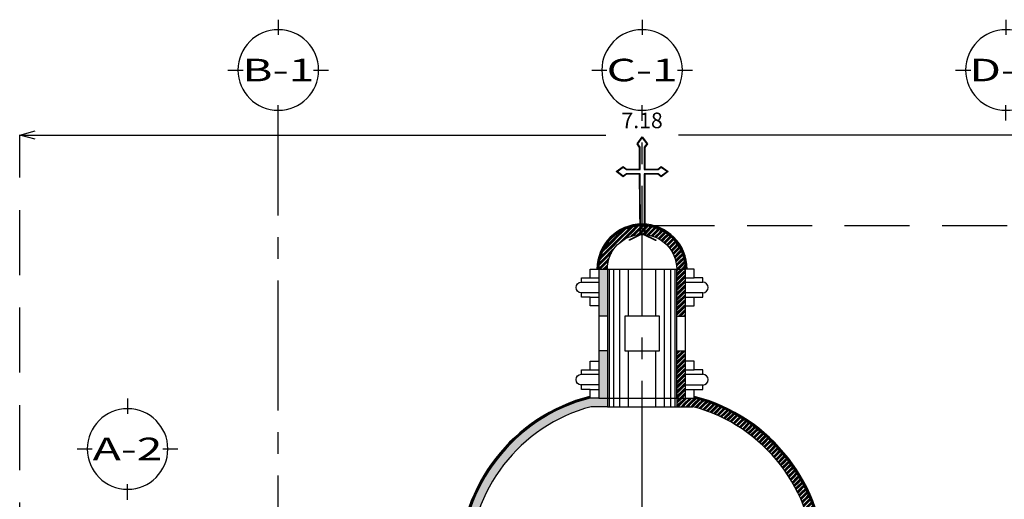
# Model space of a CAD drawing. Units: metres. Extents: x 578403 to 578511, y 2118163 to 2118246.
# Drawn here: x 578429 to 578435, y 2118234 to 2118236 of the extents above; entities that cross this region are included whole.
import ezdxf
from ezdxf.enums import TextEntityAlignment as Align

# ---------------------------------------------------------------- set-up
doc = ezdxf.new("R2010")
doc.units = ezdxf.units.M
doc.linetypes.add('CENTER2', pattern=[1.125, 0.75, -0.125, 0.125, -0.125])
doc.linetypes.add('HIDDEN', pattern=[0.375, 0.25, -0.125])
for name, color, linetype in [('A-DETALLES ALZADOS', 7, 'Continuous'), ('COTAS', 7, 'Continuous'), ('CUPULA', 42, 'Continuous'), ('EJES', 8, 'CENTER2'), ('Tabique RECOCIDO', 32, 'Continuous'), ('Techumbre', 30, 'Continuous'), ('vial', 200, 'HIDDEN')]:
    doc.layers.add(name, color=color, linetype=linetype)
doc.styles.add('ARQUITECTURA', font='times.ttf')
doc.dimstyles.new('ARQUITECTURA', dxfattribs={"dimtxt": 0.225, "dimasz": 0.2, "dimexe": 0.1, "dimexo": 0.2, "dimgap": 0.1, "dimtad": 0, "dimtih": 1, "dimtoh": 1, "dimzin": 1, "dimdsep": 46, "dimtxsty": 'ARQUITECTURA', "dimblk": 'SMALL', "dimcen": 0.12, "dimse1": 1, "dimse2": 1, "dimclrd": 256, "dimclre": 256, "dimclrt": 7, "dimadec": 0, "dimazin": 0, "dimtfac": 0.5, "dimtmove": 2, "dimatfit": 3, "dimldrblk": 'ORIGIN', "dimfxl": 1, "dimtolj": 1, "dimtzin": 1, "dimarcsym": 0})
pattern_1 = [(45, (32.758815, 27.917963), (0.02828427124746, -2e-18), [0.04]), (45, (32.764815, 27.917963), (0.02828427124746, -2e-18), [0.04]), (45, (32.770815, 27.917963), (0.02828427124746, -2e-18), [0.04])]

# ---------------------------------------------------------------- blocks, each defined once
blk = doc.blocks.new('EJE')
at = {"layer": 'COTAS'}
for p, q in [((0.0039, 0.4131), (0.0039, 0.2886)), ((-0.4112, -0.0019), (-0.2867, -0.0019)), ((0.2944, -0.0019), (0.4189, -0.0019)), ((0.0039, -0.417), (0.0039, -0.2925))]:
    blk.add_line(p, q, dxfattribs=at)
at = {"layer": 'COTAS', "extrusion": (0, 0, -1)}
blk.add_ellipse((0.0039, -0.0019), major_axis=(0.3321, 0), ratio=1, dxfattribs=at)
at = {"layer": 'COTAS', "style": 'ARQUITECTURA', "width": 1.5}
blk.add_attdef('2', text='', height=0.249, dxfattribs=at).set_placement((0.0039, -0.0019), align=Align.MIDDLE_CENTER)
blk = doc.blocks.new('_Open30')
at = {"color": 0, "linetype": 'ByBlock', "lineweight": -2}
for p, q in [((-1, 0.268), (0, 0)), ((0, 0), (-1, -0.268)), ((0, 0), (-1, 0))]:
    blk.add_line(p, q, dxfattribs=at)
blk = doc.blocks.new('*D144')
at = {"layer": 'COTAS', "lineweight": -2, "transparency": 16777216}
for p, q in [((578429.0972, 2118235.6561), (578432.3877, 2118235.6561)), ((578436.0982, 2118235.6561), (578432.8077, 2118235.6561))]:
    blk.add_line(p, q, dxfattribs=at)
at = {"layer": 'Defpoints', "color": 0, "transparency": 16777216}
for p in [(578436.1882, 2118235.6561), (578429.0072, 2118232.8694), (578436.1882, 2118232.8694)]:
    blk.add_point(p, dxfattribs=at)
at = {"layer": 'COTAS', "lineweight": -2, "transparency": 16777216, "xscale": 0.09, "yscale": 0.09, "zscale": 0.09, "rotation": 180}
blk.add_blockref('_Open30', (578429.0072, 2118235.6561), dxfattribs=at)
at = {"layer": 'COTAS', "lineweight": -2, "transparency": 16777216, "xscale": 0.09, "yscale": 0.09, "zscale": 0.09}
blk.add_blockref('_Open30', (578436.1882, 2118235.6561), dxfattribs=at)
at = {"layer": 'COTAS', "color": 7, "transparency": 16777216, "insert": (578432.5977, 2118235.7408), "char_height": 0.09, "attachment_point": 5, "style": 'ARQUITECTURA'}
blk.add_mtext('\\A1;7.18', dxfattribs=at)
blk = doc.blocks.new('*D683')
at = {"layer": 'COTAS', "lineweight": -2, "transparency": 16777216}
for p, q in [((578436.9893, 2118235.0426), (578436.9893, 2118233.8396)), ((578436.9893, 2118232.3448), (578436.9893, 2118233.5478))]:
    blk.add_line(p, q, dxfattribs=at)
at = {"layer": 'Defpoints', "color": 0, "transparency": 16777216}
for p in [(578432.5978, 2118235.1326), (578436.9893, 2118235.1326), (578436.9892, 2118232.2548)]:
    blk.add_point(p, dxfattribs=at)
at = {"layer": 'COTAS', "lineweight": -2, "transparency": 16777216, "xscale": 0.09, "yscale": 0.09, "zscale": 0.09}
for p, rotation in [((578436.9893, 2118235.1326), 90), ((578436.9893, 2118232.2548), 270)]:
    blk.add_blockref('_Open30', p, dxfattribs=dict(at, rotation=rotation))
at = {"layer": 'COTAS', "color": 7, "transparency": 16777216, "insert": (578436.9893, 2118233.6937), "char_height": 0.09, "attachment_point": 5, "style": 'ARQUITECTURA'}
blk.add_mtext('\\A1;2.88', dxfattribs=at)
blk = doc.blocks.new('cruz')
at = {"layer": 'Tabique RECOCIDO'}
for points in [[(578399.8274, 2118207.164), (578399.762, 2118207.1319)], [(578399.8305, 2118207.1623), (578399.7686, 2118207.1319)], [(578399.8515, 2118207.1622), (578399.9134, 2118207.1319)], [(578399.8546, 2118207.164), (578399.92, 2118207.1319)], [(578399.7686, 2118207.1319), (578399.762, 2118207.1319)], [(578399.9134, 2118207.1319), (578399.92, 2118207.1319)]]:
    blk.add_lwpolyline(points, dxfattribs=at)
at = {"layer": 'Techumbre'}
for points in [[(578399.6896, 2118207.5273), (578399.7296, 2118207.5573), (578399.7496, 2118207.5423), (578399.8246, 2118207.5423), (578399.8246, 2118207.6673), (578399.8096, 2118207.6873), (578399.8396, 2118207.7273), (578399.8696, 2118207.6873), (578399.8546, 2118207.6673), (578399.8546, 2118207.5423), (578399.9296, 2118207.5423), (578399.9496, 2118207.5573), (578399.9896, 2118207.5273), (578399.9496, 2118207.4973), (578399.9296, 2118207.5123), (578399.8546, 2118207.5123), (578399.8546, 2118207.164)], [(578399.8305, 2118207.1623), (578399.8277, 2118207.5154), (578399.7486, 2118207.5154), (578399.7296, 2118207.5011), (578399.6948, 2118207.5273), (578399.7296, 2118207.5534), (578399.7486, 2118207.5392), (578399.8277, 2118207.5392), (578399.8277, 2118207.6683), (578399.8135, 2118207.6873), (578399.8396, 2118207.7221), (578399.8658, 2118207.6873), (578399.8515, 2118207.6683), (578399.8515, 2118207.5392), (578399.9307, 2118207.5392), (578399.9496, 2118207.5534), (578399.9845, 2118207.5273), (578399.9496, 2118207.5011), (578399.9307, 2118207.5154), (578399.8515, 2118207.5154), (578399.8515, 2118207.1622)], [(578399.8273, 2118207.164), (578399.8246, 2118207.5123), (578399.7496, 2118207.5123), (578399.7296, 2118207.4973), (578399.6896, 2118207.5273)]]:
    blk.add_lwpolyline(points, dxfattribs=at)

msp = doc.modelspace()

# ---------------------------------------------------------------- hatches: boundary and pattern name
at = {"layer": 'Tabique RECOCIDO'}
h = msp.add_hatch(dxfattribs=at)
h.set_pattern_fill('GOST_GROUND', color=256, scale=0.002, style=0)
h.set_pattern_definition(pattern_1)
h.paths.add_polyline_path([(578432.7972, 2118234.8827), (578432.8475, 2118234.8827, 0.999486), (578432.3475, 2118234.8827), (578432.3975, 2118234.8827, -1)])
h = msp.add_hatch(dxfattribs=at)
h.set_pattern_fill('GOST_GROUND', color=256, scale=0.002, style=0)
h.set_pattern_definition(pattern_1)
h.paths.add_polyline_path([(578431.6016, 2118233.1788), (578431.5516, 2118233.1788), (578431.5503, 2118232.2095), (578431.6014, 2118232.2351)])
edge = h.paths.add_edge_path()
edge.add_line((578432.3039, 2118234.0888), (578432.3975, 2118234.0888))
edge.add_line((578432.3975, 2118234.0888), (578432.3975, 2118234.1388))
edge.add_line((578432.3975, 2118234.1388), (578432.3475, 2118234.1388))
edge.add_line((578432.3475, 2118234.1388), (578432.2975, 2118234.1388))
edge.add_arc((578432.5476, 2118233.1747), 0.996, 104.5422, 179.7639)
edge.add_line((578431.5516, 2118233.1788), (578431.6016, 2118233.1788))
edge.add_arc((578432.5476, 2118233.1747), 0.946, 104.9241, 179.7495, ccw=False)
h.paths.add_polyline_path([(578432.3975, 2118234.4108), (578432.3475, 2118234.4108), (578432.3475, 2118234.1388), (578432.3975, 2118234.1388)])
h.paths.add_polyline_path([(578432.3975, 2118234.8827), (578432.3475, 2118234.8827), (578432.3475, 2118234.6108), (578432.3975, 2118234.6108)])
h = msp.add_hatch(dxfattribs=at)
h.set_pattern_fill('GOST_GROUND', color=256, scale=0.002, style=0)
h.set_pattern_definition(pattern_1)
h.paths.add_polyline_path([(578432.8974, 2118234.1388), (578432.8475, 2118234.1388), (578432.7975, 2118234.1388), (578432.7975, 2118234.0888), (578432.8909, 2118234.0888, -0.338237), (578433.5933, 2118233.1801), (578433.6433, 2118233.1802, 0.340166)])
h.paths.add_polyline_path([(578432.8475, 2118234.4108), (578432.7975, 2118234.4108), (578432.7975, 2118234.1388), (578432.8475, 2118234.1388)])
h.paths.add_polyline_path([(578432.8475, 2118234.8827), (578432.7975, 2118234.8827), (578432.7975, 2118234.6108), (578432.8475, 2118234.6108)])

# ---------------------------------------------------------------- linework, layer by layer
at = {"layer": 'A-DETALLES ALZADOS', "color": 4}
for points in [[(578432.3475, 2118234.6707), (578432.2975, 2118234.6707), (578432.2975, 2118234.7207), (578432.2475, 2118234.7207), (578432.2475, 2118234.7457, -0.99995), (578432.2475, 2118234.8077), (578432.2475, 2118234.8327), (578432.2975, 2118234.8327), (578432.2975, 2118234.8827), (578432.3475, 2118234.8827)], [(578432.8475, 2118234.6707), (578432.8975, 2118234.6707), (578432.8975, 2118234.7207), (578432.9475, 2118234.7207), (578432.9475, 2118234.7457, 0.99995), (578432.9475, 2118234.8077), (578432.9475, 2118234.8327), (578432.8975, 2118234.8327), (578432.8975, 2118234.8827), (578432.8475, 2118234.8827)], [(578432.3475, 2118234.1388), (578432.2975, 2118234.1388), (578432.2975, 2118234.1888), (578432.2475, 2118234.1888), (578432.2475, 2118234.2138, -0.99995), (578432.2475, 2118234.2758), (578432.2475, 2118234.3008), (578432.2975, 2118234.3008), (578432.2975, 2118234.3508), (578432.3475, 2118234.3508)], [(578432.8475, 2118234.1388), (578432.8975, 2118234.1388), (578432.8975, 2118234.1888), (578432.9475, 2118234.1888), (578432.9475, 2118234.2138, 0.99995), (578432.9475, 2118234.2758), (578432.9475, 2118234.3008), (578432.8975, 2118234.3008), (578432.8975, 2118234.3508), (578432.8475, 2118234.3508)]]:
    msp.add_lwpolyline(points, format="xyb", dxfattribs=at)
at = {"layer": 'A-DETALLES ALZADOS', "color": 5}
for points in [[(578432.2475, 2118234.8077), (578432.3475, 2118234.8077)], [(578432.2475, 2118234.8077), (578432.3475, 2118234.8077)], [(578432.2975, 2118234.8327), (578432.3475, 2118234.8327)], [(578432.8475, 2118234.8327), (578432.8975, 2118234.8327)], [(578432.8475, 2118234.8077), (578432.9475, 2118234.8077)], [(578432.8475, 2118234.8077), (578432.9475, 2118234.8077)], [(578432.3475, 2118234.7459), (578432.2437, 2118234.7459)], [(578432.3475, 2118234.7459), (578432.2437, 2118234.7459)], [(578432.2975, 2118234.7207), (578432.3475, 2118234.7207)], [(578432.9475, 2118234.7457), (578432.8475, 2118234.7457)], [(578432.9475, 2118234.7457), (578432.8475, 2118234.7457)], [(578432.8475, 2118234.7207), (578432.8975, 2118234.7207)], [(578432.2975, 2118234.3008), (578432.3475, 2118234.3008)], [(578432.2975, 2118234.3008), (578432.3475, 2118234.3008)], [(578432.8475, 2118234.3008), (578432.8975, 2118234.3008)], [(578432.8475, 2118234.3008), (578432.8975, 2118234.3008)], [(578432.2475, 2118234.2758), (578432.3475, 2118234.2758)], [(578432.2475, 2118234.2758), (578432.3475, 2118234.2758)], [(578432.8475, 2118234.2758), (578432.9475, 2118234.2758)], [(578432.8475, 2118234.2758), (578432.9475, 2118234.2758)], [(578432.3475, 2118234.214), (578432.2437, 2118234.214)], [(578432.3475, 2118234.214), (578432.2437, 2118234.214)], [(578432.2975, 2118234.1888), (578432.3475, 2118234.1888)], [(578432.2975, 2118234.1888), (578432.3475, 2118234.1888)], [(578432.9475, 2118234.2138), (578432.8475, 2118234.2138)], [(578432.9475, 2118234.2138), (578432.8475, 2118234.2138)], [(578432.8475, 2118234.1888), (578432.8975, 2118234.1888)], [(578432.8475, 2118234.1888), (578432.8975, 2118234.1888)]]:
    msp.add_lwpolyline(points, dxfattribs=at)
at = {"layer": 'A-DETALLES ALZADOS', "color": 4}
msp.add_lwpolyline([(578432.8475, 2118234.6707), (578432.8475, 2118234.6707)], close=True, dxfattribs=at)
at = {"layer": 'CUPULA'}
msp.add_lwpolyline([(578432.3475, 2118234.8827), (578432.3975, 2118234.8827, -1), (578432.7972, 2118234.8827), (578432.8475, 2118234.8827, 0.999501), (578432.3475, 2118234.8827, 0.99968)], format="xyb", dxfattribs=at)
for points in [[(578432.3475, 2118234.8827), (578432.3475, 2118234.1388)], [(578432.3475, 2118234.8827), (578432.8475, 2118234.8827)], [(578432.3975, 2118234.8827), (578432.3975, 2118234.1388)], [(578432.4075, 2118234.8827), (578432.4075, 2118234.0888)], [(578432.4325, 2118234.8827), (578432.4325, 2118234.0888)], [(578432.4675, 2118234.8827), (578432.4675, 2118234.0888)], [(578432.5175, 2118234.8827), (578432.5175, 2118234.6108)], [(578432.6775, 2118234.6108), (578432.6775, 2118234.8827)], [(578432.7275, 2118234.0888), (578432.7275, 2118234.8827)], [(578432.7625, 2118234.0888), (578432.7625, 2118234.8827)], [(578432.7875, 2118234.0888), (578432.7875, 2118234.8827)], [(578432.7975, 2118234.1388), (578432.7975, 2118234.8827)], [(578432.8475, 2118234.1388), (578432.8475, 2118234.8827)], [(578432.8475, 2118234.1388), (578432.8475, 2118234.8827)], [(578432.3475, 2118234.6707), (578432.3475, 2118234.1388)], [(578432.3975, 2118234.6108), (578432.3475, 2118234.6108)], [(578432.7975, 2118234.6108), (578432.8475, 2118234.6108)], [(578432.3975, 2118234.4108), (578432.3475, 2118234.4108)], [(578432.5175, 2118234.4108), (578432.5175, 2118234.0888)], [(578432.6775, 2118234.0888), (578432.6775, 2118234.4108)], [(578432.7975, 2118234.4108), (578432.8475, 2118234.4108)], [(578432.3975, 2118234.1388), (578432.3975, 2118234.0888), (578432.3039, 2118234.0888)], [(578432.3475, 2118234.1388), (578432.8475, 2118234.1388)], [(578432.7975, 2118234.1388), (578432.7975, 2118234.0888), (578432.8909, 2118234.0888)], [(578432.3975, 2118234.0888), (578432.7975, 2118234.0888)]]:
    msp.add_lwpolyline(points, dxfattribs=at)
msp.add_lwpolyline([(578432.4975, 2118234.4108), (578432.6975, 2118234.4108), (578432.6975, 2118234.6108), (578432.4975, 2118234.6108)], close=True, dxfattribs=at)
for centre, radius, start, end in [((578432.5975, 2118234.8826), 0.26, 0.028, 179.9717), ((578432.5975, 2118234.8826), 0.255, 0.0285, 179.9717), ((578432.5476, 2118233.1747), 1.006, 104.5408, 179.7639), ((578432.5476, 2118233.1747), 1.001, 104.5408, 179.7639), ((578432.5476, 2118233.1747), 0.996, 104.5408, 179.7639), ((578432.6473, 2118233.1747), 0.996, 0.2361, 75.4592), ((578432.6473, 2118233.1747), 1.001, 0.2361, 75.4592), ((578432.6473, 2118233.1747), 1.006, 0.2361, 75.4592), ((578432.5476, 2118233.1747), 0.946, 104.9241, 179.7639), ((578432.6473, 2118233.1747), 0.946, 0.2361, 75.0776)]:
    msp.add_arc(centre, radius, start, end, dxfattribs=at)
at = {"layer": 'EJES'}
for p, q in [((578430.4988, 2118228.4421), (578430.4988, 2118235.7408)), ((578432.5977, 2118232.3631), (578432.5977, 2118235.7408)), ((578429.6294, 2118230.1766), (578429.6294, 2118233.5543))]:
    msp.add_line(p, q, dxfattribs=at)
at = {"layer": 'Tabique RECOCIDO'}
msp.add_lwpolyline([(578432.8475, 2118234.6707), (578432.8475, 2118234.6707)], close=True, dxfattribs=at)
at = {"layer": 'vial', "color": 8, "ltscale": 1.5}
for points in [[(578429.0072, 2118230.3484), (578429.0072, 2118235.6561)], [(578438.0781, 2118235.1326), (578432.5977, 2118235.1326)]]:
    msp.add_lwpolyline(points, dxfattribs=at)

# ---------------------------------------------------------------- block references
at = {"layer": 'COTAS'}
ref = msp.add_blockref('EJE', (578430.4961, 2118236.0327), dxfattribs=dict(at, xscale=0.7000000000116416, yscale=0.7000000000116416, zscale=0.7000000000116416))
ref.add_attrib('2', 'B-1', dxfattribs={"height": 0.13, "style": 'ARQUITECTURA', "width": 1.5}).set_placement((578430.4988, 2118236.0314), align=Align.MIDDLE_CENTER)
ref = msp.add_blockref('EJE', (578432.595, 2118236.0327), dxfattribs=dict(at, xscale=0.7000000000116416, yscale=0.7000000000116416, zscale=0.7000000000116416))
ref.add_attrib('2', 'C-1', dxfattribs={"height": 0.13, "style": 'ARQUITECTURA', "width": 1.5}).set_placement((578432.5977, 2118236.0314), align=Align.MIDDLE_CENTER)
ref = msp.add_blockref('EJE', (578434.6939, 2118236.0327), dxfattribs=dict(at, xscale=0.7000000000116416, yscale=0.7000000000116416, zscale=0.7000000000116416))
ref.add_attrib('2', 'D-2', dxfattribs={"height": 0.13, "style": 'ARQUITECTURA', "width": 1.5}).set_placement((578434.6966, 2118236.0314), align=Align.MIDDLE_CENTER)
ref = msp.add_blockref('EJE', (578429.6267, 2118233.8462), dxfattribs=dict(at, xscale=0.7000000000116416, yscale=0.7000000000116416, zscale=0.7000000000116416))
ref.add_attrib('2', 'A-2', dxfattribs={"height": 0.13, "style": 'ARQUITECTURA', "width": 1.5}).set_placement((578429.6294, 2118233.8449), align=Align.MIDDLE_CENTER)
at = {"layer": 'Tabique RECOCIDO'}
msp.add_blockref('cruz', (32.7588, 27.918), dxfattribs=at)

# ---------------------------------------------------------------- dimensions: what is measured, and where the dimension line sits
at = {"layer": 'COTAS', "color": 3}
dim = msp.add_linear_dim(base=(578436.1882, 2118235.6561), p1=(578429.0072, 2118232.8694), p2=(578436.1882, 2118232.8694), dimstyle='ARQUITECTURA', override={"dimtxt": 0.09, "dimasz": 0.09, "dimblk1": 'Open30', "dimblk2": 'Open30', "dimsah": 1}, dxfattribs=at)
dim.commit()
dim.dimension.update_dxf_attribs({"geometry": '*D144', "text_midpoint": (578432.5977, 2118235.7408), "dimtype": 160})
dim = msp.add_linear_dim(base=(578436.9893, 2118235.1326), p1=(578436.9892, 2118232.2548), p2=(578432.5978, 2118235.1326), angle=90, dimstyle='ARQUITECTURA', override={"dimtxt": 0.09, "dimasz": 0.09, "dimblk1": 'Open30', "dimblk2": 'Open30', "dimsah": 1}, dxfattribs=at)
dim.commit()
dim.dimension.update_dxf_attribs({"geometry": '*D683', "text_midpoint": (578436.9893, 2118233.6937)})

doc.saveas('drawing.dxf')
